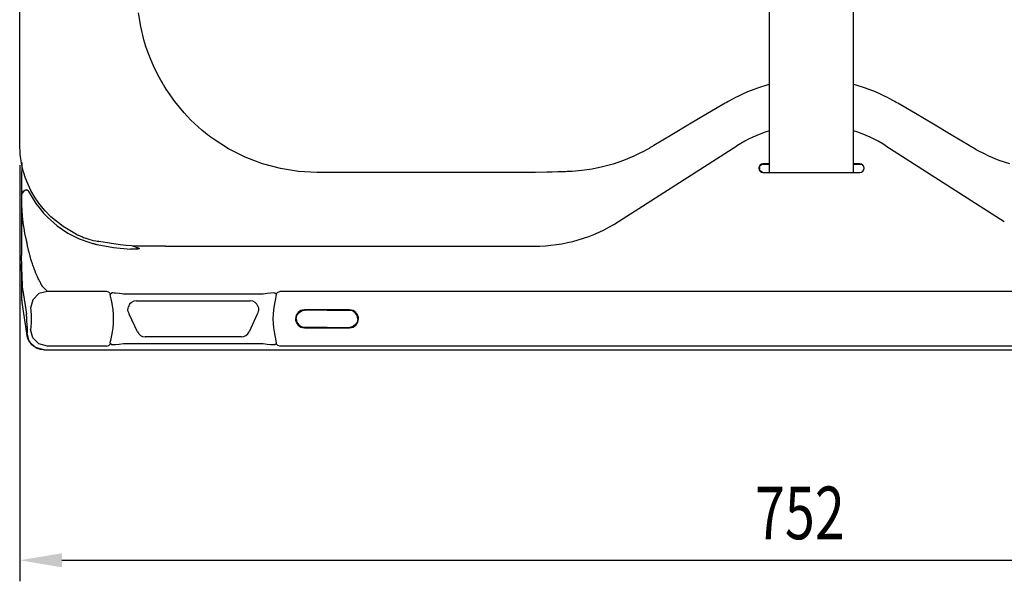
# Model space of a CAD drawing. Extents: x 0 to 4200, y 0 to 2970.
# Drawn here: x 2095 to 2563, y 2080 to 2346 of the extents above; entities that cross this region are included whole.
import ezdxf

# ---------------------------------------------------------------- set-up
doc = ezdxf.new("R2010")
doc.units = 0
doc.header["$LTSCALE"] = 0.3
doc.layers.get('0').update_dxf_attribs({"linetype": 'CONTINUOUS'})
doc.layers.add('DIMS', color=1, linetype='CONTINUOUS')
doc.layers.add('MODEL', color=7, linetype='CONTINUOUS')
doc.styles.add('DIMS', font='romans.shx', dxfattribs={"width": 0.75, "bigfont": 'bigfont.shx'})

# ---------------------------------------------------------------- blocks, each defined once
blk = doc.blocks.new('*U92')
at = {"layer": 'DIMS', "color": 7, "style": 'DIMS', "width": 0.75}
blk.add_text('752', height=25, dxfattribs=at).set_placement((2444.48, 2099.53))

msp = doc.modelspace()

# ---------------------------------------------------------------- linework, layer by layer
at = {"layer": 'DIMS'}
for p, q in [((2095.41, 2277.29), (2095.41, 2079.53)), ((2115.41, 2089.53), (2827.12, 2089.53))]:
    msp.add_line(p, q, dxfattribs=at)
msp.add_solid([(2115.41, 2092.87), (2115.41, 2086.2), (2095.41, 2089.53)], dxfattribs=at)
at = {"layer": 'MODEL'}
for p, q in [((2451.28, 2273.79), (2451.28, 2545.6)), ((2491.28, 2273.79), (2491.28, 2545.6)), ((2095.39, 2333.06), (2095.38, 2378.83)), ((2152.88, 2343.09), (2151.86, 2349.56)), ((2154.39, 2336.74), (2152.88, 2343.09)), ((2095.41, 2287.29), (2095.39, 2333.06)), ((2155.33, 2333.62), (2154.39, 2336.74)), ((2156.4, 2330.52), (2155.33, 2333.62)), ((2157.59, 2327.45), (2156.4, 2330.52)), ((2158.91, 2324.41), (2157.59, 2327.45)), ((2160.22, 2321.67), (2158.91, 2324.41)), ((2161.64, 2318.95), (2160.22, 2321.67)), ((2162.38, 2317.6), (2161.64, 2318.95)), ((2163.16, 2316.26), (2162.38, 2317.6)), ((2163.35, 2315.92), (2163.16, 2316.26)), ((2163.55, 2315.59), (2163.35, 2315.92)), ((2163.66, 2315.41), (2163.55, 2315.59)), ((2163.78, 2315.21), (2163.66, 2315.41)), ((2163.9, 2315.02), (2163.78, 2315.21)), ((2164.02, 2314.83), (2163.9, 2315.02)), ((2164.49, 2314.06), (2164.02, 2314.83)), ((2164.97, 2313.3), (2164.49, 2314.06)), ((2450.56, 2315.3), (2445.64, 2313.79)), ((2451.28, 2315.49), (2450.56, 2315.3)), ((2491.99, 2315.3), (2491.28, 2315.49)), ((2496.92, 2313.79), (2491.99, 2315.3)), ((2169.04, 2307.46), (2164.97, 2313.3)), ((2435.17, 2309.34), (2434.07, 2308.76)), ((2436.29, 2309.9), (2435.17, 2309.34)), ((2438.55, 2310.97), (2436.29, 2309.9)), ((2440.87, 2311.98), (2438.55, 2310.97)), ((2445.64, 2313.79), (2440.87, 2311.98)), ((2501.69, 2311.98), (2496.92, 2313.79)), ((2504, 2310.97), (2501.69, 2311.98)), ((2506.27, 2309.9), (2504, 2310.97)), ((2507.38, 2309.34), (2506.27, 2309.9)), ((2508.49, 2308.76), (2507.38, 2309.34)), ((2173.46, 2302.08), (2169.04, 2307.46)), ((2430.31, 2306.65), (2421.88, 2301.75)), ((2431.03, 2307.06), (2430.31, 2306.65)), ((2431.74, 2307.47), (2431.03, 2307.06)), ((2432.33, 2307.8), (2431.74, 2307.47)), ((2432.92, 2308.13), (2432.33, 2307.8)), ((2433.21, 2308.3), (2432.92, 2308.13)), ((2433.51, 2308.46), (2433.21, 2308.3)), ((2433.79, 2308.61), (2433.51, 2308.46)), ((2434.07, 2308.76), (2433.79, 2308.61)), ((2508.76, 2308.61), (2508.49, 2308.76)), ((2509.05, 2308.46), (2508.76, 2308.61)), ((2509.34, 2308.3), (2509.05, 2308.46)), ((2509.64, 2308.13), (2509.34, 2308.3)), ((2510.23, 2307.8), (2509.64, 2308.13)), ((2510.82, 2307.47), (2510.23, 2307.8)), ((2511.53, 2307.06), (2510.82, 2307.47)), ((2512.24, 2306.65), (2511.53, 2307.06)), ((2520.68, 2301.75), (2512.24, 2306.65)), ((2176.7, 2298.63), (2173.46, 2302.08)), ((2421.88, 2301.75), (2413.4, 2296.75)), ((2529.16, 2296.75), (2520.68, 2301.75)), ((2180.1, 2295.4), (2176.7, 2298.63)), ((2181.85, 2293.87), (2180.1, 2295.4)), ((2413.4, 2296.75), (2404.91, 2291.68)), ((2537.65, 2291.68), (2529.16, 2296.75)), ((2183.64, 2292.38), (2181.85, 2293.87)), ((2184.55, 2291.66), (2183.64, 2292.38)), ((2185.47, 2290.95), (2184.55, 2291.66)), ((2185.69, 2290.78), (2185.47, 2290.95)), ((2185.9, 2290.62), (2185.69, 2290.78)), ((2186.12, 2290.46), (2185.9, 2290.62)), ((2404.91, 2291.68), (2396.43, 2286.53)), ((2546.13, 2286.53), (2537.65, 2291.68)), ((2095.67, 2282.24), (2095.41, 2287.29)), ((2095.41, 2287.29), (2095.41, 2287.29)), ((2186.33, 2290.3), (2186.12, 2290.46)), ((2186.77, 2289.98), (2186.33, 2290.3)), ((2187.21, 2289.67), (2186.77, 2289.98)), ((2194.51, 2284.95), (2187.21, 2289.67)), ((2379.73, 2250.44), (2435.92, 2286.38)), ((2395.35, 2285.88), (2394.77, 2285.54)), ((2395.5, 2285.97), (2395.35, 2285.88)), ((2395.64, 2286.06), (2395.5, 2285.97)), ((2395.78, 2286.14), (2395.64, 2286.06)), ((2395.91, 2286.22), (2395.78, 2286.14)), ((2396.17, 2286.37), (2395.91, 2286.22)), ((2396.43, 2286.53), (2396.17, 2286.37)), ((2506.64, 2286.38), (2562.83, 2250.44)), ((2546.39, 2286.37), (2546.13, 2286.53)), ((2546.65, 2286.22), (2546.39, 2286.37)), ((2546.78, 2286.14), (2546.65, 2286.22)), ((2546.91, 2286.06), (2546.78, 2286.14)), ((2547.06, 2285.97), (2546.91, 2286.06)), ((2547.2, 2285.88), (2547.06, 2285.97)), ((2547.78, 2285.54), (2547.2, 2285.88)), ((2096.44, 2277.25), (2095.67, 2282.24)), ((2202.35, 2280.97), (2194.51, 2284.95)), ((2387.02, 2281.54), (2382.08, 2279.48)), ((2389.44, 2282.68), (2387.02, 2281.54)), ((2391.83, 2283.9), (2389.44, 2282.68)), ((2393.01, 2284.55), (2391.83, 2283.9)), ((2394.19, 2285.2), (2393.01, 2284.55)), ((2394.77, 2285.54), (2394.19, 2285.2)), ((2548.37, 2285.21), (2547.78, 2285.54)), ((2549.54, 2284.55), (2548.37, 2285.21)), ((2550.72, 2283.91), (2549.54, 2284.55)), ((2553.1, 2282.69), (2550.72, 2283.91)), ((2555.52, 2281.55), (2553.1, 2282.69)), ((2560.43, 2279.5), (2555.52, 2281.55)), ((2096.39, 2270.24), (2096.49, 2278.43)), ((2097.2, 2274.09), (2096.44, 2277.25)), ((2210.6, 2277.83), (2202.35, 2280.97)), ((2219.13, 2275.56), (2210.6, 2277.83)), ((2377.06, 2277.75), (2372.04, 2276.36)), ((2382.08, 2279.48), (2377.06, 2277.75)), ((2448.28, 2277.79), (2446.55, 2276.79)), ((2451.28, 2277.59), (2447.41, 2277.59)), ((2451.28, 2277.79), (2448.28, 2277.79)), ((2494.28, 2277.79), (2491.28, 2277.79)), ((2495.15, 2277.59), (2491.28, 2277.59)), ((2565.42, 2277.78), (2560.43, 2279.5)), ((2098.17, 2271.01), (2097.2, 2274.09)), ((2227.81, 2274.2), (2219.13, 2275.56)), ((2236.47, 2273.75), (2227.81, 2274.2)), ((2285.73, 2273.75), (2236.47, 2273.75)), ((2334.98, 2273.75), (2285.73, 2273.75)), ((2340.33, 2273.78), (2334.98, 2273.75)), ((2345.64, 2273.85), (2340.33, 2273.78)), ((2348.24, 2273.91), (2345.64, 2273.85)), ((2350.79, 2273.98), (2348.24, 2273.91)), ((2352.03, 2274.02), (2350.79, 2273.98)), ((2353.25, 2274.06), (2352.03, 2274.02)), ((2353.56, 2274.07), (2353.25, 2274.06)), ((2353.86, 2274.08), (2353.56, 2274.07)), ((2353.94, 2274.08), (2353.86, 2274.08)), ((2354.03, 2274.09), (2353.94, 2274.08)), ((2354.12, 2274.09), (2354.03, 2274.09)), ((2354.21, 2274.09), (2354.12, 2274.09)), ((2354.39, 2274.1), (2354.21, 2274.09)), ((2354.57, 2274.11), (2354.39, 2274.1)), ((2355.28, 2274.13), (2354.57, 2274.11)), ((2355.98, 2274.16), (2355.28, 2274.13)), ((2356.34, 2274.18), (2355.98, 2274.16)), ((2356.7, 2274.2), (2356.34, 2274.18)), ((2356.79, 2274.2), (2356.7, 2274.2)), ((2356.88, 2274.2), (2356.79, 2274.2)), ((2356.93, 2274.21), (2356.88, 2274.2)), ((2356.99, 2274.21), (2356.93, 2274.21)), ((2357.06, 2274.21), (2356.99, 2274.21)), ((2357.12, 2274.21), (2357.06, 2274.21)), ((2357.38, 2274.22), (2357.12, 2274.21)), ((2357.63, 2274.24), (2357.38, 2274.22)), ((2362.3, 2274.62), (2357.63, 2274.24)), ((2367.11, 2275.32), (2362.3, 2274.62)), ((2372.04, 2276.36), (2367.11, 2275.32)), ((2446.55, 2276.13), (2446.55, 2275.46)), ((2446.55, 2274.79), (2448.28, 2273.79)), ((2448.28, 2273.79), (2463.61, 2273.79)), ((2448.28, 2273.79), (2494.28, 2273.79)), ((2468.72, 2273.79), (2473.83, 2273.79)), ((2478.94, 2273.79), (2494.28, 2273.79)), ((2096.34, 2265.44), (2096.36, 2267.86)), ((2096.36, 2267.86), (2096.39, 2270.24)), ((2099.35, 2268.01), (2098.17, 2271.01)), ((2100.73, 2265.12), (2099.35, 2268.01)), ((2096.3, 2263.22), (2096.3, 2234.29)), ((2096.31, 2263.22), (2097.81, 2265.3)), ((2096.95, 2264.77), (2096.31, 2263.22)), ((2096.34, 2263.28), (2096.34, 2265.44)), ((2098.51, 2265.42), (2096.95, 2264.77)), ((2098.51, 2265.42), (2098.51, 2265.42)), ((2098.51, 2265.42), (2098.72, 2265.4)), ((2098.99, 2265.33), (2098.72, 2265.4)), ((2099.13, 2265.29), (2098.72, 2265.4)), ((2098.9, 2265.42), (2098.91, 2265.42)), ((2098.9, 2265.42), (2098.9, 2265.42)), ((2098.91, 2265.42), (2098.91, 2265.42)), ((2099.13, 2265.29), (2099.08, 2265.3)), ((2099.16, 2265.25), (2099.13, 2265.29)), ((2099.43, 2264.97), (2099.13, 2265.29)), ((2099.43, 2264.97), (2099.23, 2265.18)), ((2099.43, 2264.97), (2100.31, 2263.37)), ((2100.31, 2263.37), (2101.24, 2261.79)), ((2102.74, 2261.68), (2100.73, 2265.12)), ((2096.44, 2257.57), (2096.43, 2257.93)), ((2101.24, 2261.79), (2103.08, 2259.03)), ((2105.01, 2258.46), (2102.74, 2261.68)), ((2103.08, 2259.03), (2105.08, 2256.4)), ((2107.5, 2255.47), (2105.01, 2258.46)), ((2096.48, 2256.53), (2096.44, 2257.57)), ((2096.49, 2256.36), (2096.48, 2256.53)), ((2096.5, 2256.17), (2096.49, 2256.36)), ((2096.5, 2256.12), (2096.5, 2256.17)), ((2096.5, 2256.07), (2096.5, 2256.12)), ((2096.51, 2256.02), (2096.5, 2256.07)), ((2096.51, 2255.98), (2096.51, 2256.02)), ((2096.51, 2255.94), (2096.51, 2255.98)), ((2096.51, 2255.89), (2096.51, 2255.94)), ((2096.52, 2255.69), (2096.51, 2255.89)), ((2096.54, 2255.49), (2096.52, 2255.69)), ((2096.55, 2255.29), (2096.54, 2255.49)), ((2096.56, 2255.08), (2096.55, 2255.29)), ((2096.58, 2254.87), (2096.56, 2255.08)), ((2096.59, 2254.66), (2096.58, 2254.87)), ((2096.65, 2253.86), (2096.59, 2254.66)), ((2096.72, 2253.05), (2096.65, 2253.86)), ((2105.08, 2256.4), (2106.76, 2254.41)), ((2106.76, 2254.41), (2108.52, 2252.53)), ((2110.18, 2252.74), (2107.5, 2255.47)), ((2096.75, 2252.64), (2096.72, 2253.05)), ((2096.79, 2252.23), (2096.75, 2252.64)), ((2096.81, 2252.02), (2096.79, 2252.23)), ((2096.83, 2251.81), (2096.81, 2252.02)), ((2096.84, 2251.71), (2096.83, 2251.81)), ((2096.86, 2251.61), (2096.84, 2251.71)), ((2096.85, 2251.56), (2096.86, 2251.58)), ((2096.86, 2251.53), (2096.85, 2251.56)), ((2096.86, 2251.58), (2096.86, 2251.61)), ((2096.86, 2251.51), (2096.86, 2251.53)), ((2096.86, 2251.46), (2096.86, 2251.51)), ((2096.87, 2251.42), (2096.86, 2251.46)), ((2096.91, 2251.05), (2096.87, 2251.42)), ((2096.95, 2250.67), (2096.91, 2251.05)), ((2096.98, 2250.47), (2096.95, 2250.67)), ((2097, 2250.28), (2096.98, 2250.47)), ((2097.01, 2250.23), (2097, 2250.28)), ((2097.01, 2250.18), (2097.01, 2250.23)), ((2097.02, 2250.15), (2097.01, 2250.18)), ((2097.02, 2250.13), (2097.02, 2250.15)), ((2097.03, 2250.1), (2097.02, 2250.13)), ((2097.03, 2250.07), (2097.03, 2250.1)), ((2097.04, 2249.97), (2097.03, 2250.07)), ((2097.05, 2249.86), (2097.04, 2249.97)), ((2097.11, 2249.45), (2097.05, 2249.86)), ((2097.17, 2249.03), (2097.11, 2249.45)), ((2097.2, 2248.81), (2097.17, 2249.03)), ((2097.23, 2248.6), (2097.2, 2248.81)), ((2097.24, 2248.49), (2097.23, 2248.6)), ((2097.26, 2248.38), (2097.24, 2248.49)), ((2108.52, 2252.53), (2113.15, 2248.4)), ((2115.98, 2248.06), (2110.18, 2252.74)), ((2097.28, 2248.25), (2097.26, 2248.38)), ((2097.3, 2248.11), (2097.28, 2248.25)), ((2097.45, 2247.12), (2097.3, 2248.11)), ((2097.59, 2246.28), (2097.45, 2247.12)), ((2097.66, 2245.92), (2097.59, 2246.28)), ((2097.72, 2245.6), (2097.66, 2245.92)), ((2097.76, 2245.45), (2097.72, 2245.6)), ((2097.78, 2245.31), (2097.76, 2245.45)), ((2097.79, 2245.27), (2097.78, 2245.31)), ((2097.8, 2245.24), (2097.79, 2245.27)), ((2097.81, 2245.21), (2097.8, 2245.24)), ((2097.81, 2245.17), (2097.81, 2245.21)), ((2097.83, 2245.07), (2097.81, 2245.17)), ((2097.85, 2244.97), (2097.83, 2245.07)), ((2098.02, 2244.17), (2097.85, 2244.97)), ((2098.19, 2243.37), (2098.02, 2244.17)), ((2113.15, 2248.4), (2118.2, 2244.96)), ((2122.35, 2244.34), (2115.98, 2248.06)), ((2118.2, 2244.96), (2123.57, 2242.26)), ((2122.35, 2244.34), (2122.38, 2244.31)), ((2122.38, 2244.31), (2122.42, 2244.29)), ((2122.42, 2244.29), (2122.75, 2244.13)), ((2122.75, 2244.13), (2123.09, 2243.98)), ((2125.02, 2243.18), (2123, 2244.02)), ((2123, 2244.02), (2123.04, 2244)), ((2123.04, 2244), (2123.09, 2243.97)), ((2098.28, 2242.98), (2098.19, 2243.37)), ((2098.37, 2242.59), (2098.28, 2242.98)), ((2098.42, 2242.39), (2098.37, 2242.59)), ((2098.46, 2242.2), (2098.42, 2242.39)), ((2098.51, 2241.99), (2098.46, 2242.2)), ((2098.56, 2241.78), (2098.51, 2241.99)), ((2098.65, 2241.35), (2098.56, 2241.78)), ((2098.72, 2240.95), (2098.65, 2241.35)), ((2098.79, 2240.56), (2098.72, 2240.95)), ((2098.86, 2240.19), (2098.79, 2240.56)), ((2098.93, 2239.83), (2098.86, 2240.19)), ((2099, 2239.48), (2098.93, 2239.83)), ((2099.03, 2239.31), (2099, 2239.48)), ((2099.07, 2239.15), (2099.03, 2239.31)), ((2099.08, 2239.11), (2099.07, 2239.15)), ((2099.09, 2239.05), (2099.08, 2239.11)), ((2123.57, 2242.26), (2129.19, 2240.27)), ((2124.92, 2243.24), (2125.15, 2243.15)), ((2125.15, 2243.15), (2125.72, 2242.91)), ((2125.72, 2242.91), (2126.29, 2242.68)), ((2126.29, 2242.68), (2128.26, 2242.01)), ((2128.26, 2242.01), (2130.3, 2241.48)), ((2129.19, 2240.27), (2129.57, 2240.17)), ((2129.57, 2240.17), (2129.95, 2240.07)), ((2129.95, 2240.07), (2130.16, 2240.01)), ((2130.16, 2240.01), (2130.37, 2239.96)), ((2130.3, 2241.48), (2131.5, 2241.22)), ((2130.37, 2239.96), (2130.68, 2239.88)), ((2130.68, 2239.88), (2130.98, 2239.81)), ((2130.98, 2239.81), (2131.29, 2239.73)), ((2131.29, 2239.73), (2131.59, 2239.66)), ((2131.5, 2241.22), (2132.72, 2240.99)), ((2131.59, 2239.66), (2131.9, 2239.59)), ((2131.9, 2239.59), (2132.21, 2239.53)), ((2132.21, 2239.53), (2139.89, 2238.18)), ((2132.97, 2240.98), (2132.52, 2241.07)), ((2143.15, 2239.35), (2132.97, 2240.98)), ((2145.88, 2239.07), (2143.15, 2239.35)), ((2099.1, 2238.99), (2099.09, 2239.05)), ((2099.11, 2238.94), (2099.1, 2238.99)), ((2099.13, 2238.82), (2099.11, 2238.94)), ((2099.15, 2238.71), (2099.13, 2238.82)), ((2099.24, 2238.31), (2099.15, 2238.71)), ((2099.31, 2237.98), (2099.24, 2238.31)), ((2099.38, 2237.67), (2099.31, 2237.98)), ((2099.46, 2237.35), (2099.38, 2237.67)), ((2099.54, 2237), (2099.46, 2237.35)), ((2099.63, 2236.62), (2099.54, 2237)), ((2099.72, 2236.23), (2099.63, 2236.62)), ((2099.81, 2235.85), (2099.72, 2236.23)), ((2100, 2235.11), (2099.81, 2235.85)), ((2100.19, 2234.42), (2100, 2235.11)), ((2100.28, 2234.09), (2100.19, 2234.42)), ((2139.89, 2238.18), (2147.95, 2237.35)), ((2148.64, 2238.86), (2145.88, 2239.07)), ((2149.04, 2237.3), (2147.95, 2237.35)), ((2150.03, 2238.78), (2148.64, 2238.86)), ((2150.14, 2237.29), (2149.04, 2237.3)), ((2150.58, 2238.22), (2149.16, 2238.8)), ((2151.43, 2238.73), (2150.03, 2238.78)), ((2150.69, 2237.31), (2150.14, 2237.29)), ((2150.58, 2238.22), (2150.87, 2238.15)), ((2151.24, 2237.34), (2150.69, 2237.31)), ((2150.87, 2238.15), (2151.16, 2238.07)), ((2151.16, 2238.07), (2151.55, 2237.96)), ((2151.52, 2237.38), (2151.24, 2237.34)), ((2152.85, 2238.69), (2151.43, 2238.73)), ((2151.8, 2237.42), (2151.52, 2237.38)), ((2151.55, 2237.96), (2151.92, 2237.82)), ((2151.93, 2237.46), (2151.8, 2237.42)), ((2151.92, 2237.82), (2152.02, 2237.77)), ((2152.06, 2237.51), (2151.93, 2237.46)), ((2152.02, 2237.77), (2152.12, 2237.7)), ((2152.12, 2237.54), (2152.06, 2237.51)), ((2152.12, 2237.7), (2152.15, 2237.65)), ((2152.16, 2237.59), (2152.12, 2237.54)), ((2152.15, 2237.65), (2152.16, 2237.59)), ((2154.26, 2238.69), (2152.85, 2238.69)), ((2164.65, 2238.72), (2154.26, 2238.69)), ((2164.65, 2238.72), (2339.65, 2238.72)), ((2096.3, 2229.67), (2096.32, 2231.26)), ((2096.35, 2228.95), (2096.31, 2234.29)), ((2100.37, 2233.76), (2100.28, 2234.09)), ((2100.4, 2233.68), (2100.37, 2233.76)), ((2100.42, 2233.6), (2100.4, 2233.68)), ((2100.44, 2233.53), (2100.42, 2233.6)), ((2100.47, 2233.44), (2100.44, 2233.53)), ((2100.52, 2233.26), (2100.47, 2233.44)), ((2100.57, 2233.08), (2100.52, 2233.26)), ((2100.99, 2231.69), (2100.57, 2233.08)), ((2101.42, 2230.4), (2100.99, 2231.69)), ((2101.63, 2229.79), (2101.42, 2230.4)), ((2101.85, 2229.2), (2101.63, 2229.79)), ((2096.29, 2228.28), (2096.3, 2229.67)), ((2096.29, 2228.29), (2096.29, 2213.14)), ((2096.3, 2226.92), (2096.29, 2228.28)), ((2096.48, 2224.12), (2096.35, 2228.95)), ((2101.96, 2228.91), (2101.85, 2229.2)), ((2102.07, 2228.63), (2101.96, 2228.91)), ((2102.12, 2228.49), (2102.07, 2228.63)), ((2102.18, 2228.34), (2102.12, 2228.49)), ((2102.24, 2228.19), (2102.18, 2228.34)), ((2102.29, 2228.04), (2102.24, 2228.19)), ((2102.71, 2226.89), (2102.29, 2228.04)), ((2103.09, 2225.81), (2102.71, 2226.89)), ((2103.19, 2225.55), (2103.09, 2225.81)), ((2103.29, 2225.3), (2103.19, 2225.55)), ((2103.41, 2225.05), (2103.29, 2225.3)), ((2103.53, 2224.8), (2103.41, 2225.05)), ((2096.67, 2220.25), (2096.48, 2224.12)), ((2103.65, 2224.56), (2103.53, 2224.8)), ((2103.76, 2224.32), (2103.65, 2224.56)), ((2103.87, 2224.08), (2103.76, 2224.32)), ((2103.99, 2223.84), (2103.87, 2224.08)), ((2104.21, 2223.38), (2103.99, 2223.84)), ((2104.42, 2222.95), (2104.21, 2223.38)), ((2104.52, 2222.74), (2104.42, 2222.95)), ((2104.62, 2222.54), (2104.52, 2222.74)), ((2104.72, 2222.34), (2104.62, 2222.54)), ((2104.83, 2222.15), (2104.72, 2222.34)), ((2105.03, 2221.77), (2104.83, 2222.15)), ((2105.22, 2221.42), (2105.03, 2221.77)), ((2105.31, 2221.25), (2105.22, 2221.42)), ((2105.39, 2221.08), (2105.31, 2221.25)), ((2105.4, 2221.05), (2105.39, 2221.08)), ((2105.42, 2221.02), (2105.4, 2221.05)), ((2105.43, 2220.99), (2105.42, 2221.02)), ((2105.45, 2220.95), (2105.43, 2220.99)), ((2105.48, 2220.89), (2105.45, 2220.95)), ((2105.51, 2220.83), (2105.48, 2220.89)), ((2105.63, 2220.6), (2105.51, 2220.83)), ((2105.74, 2220.37), (2105.63, 2220.6)), ((2096.93, 2217.73), (2096.67, 2220.25)), ((2096.93, 2217.73), (2096.93, 2217.69)), ((2096.93, 2217.69), (2096.93, 2217.66)), ((2096.93, 2217.66), (2098.64, 2206.5)), ((2104.53, 2216.21), (2101.61, 2213.28)), ((2108.52, 2217.28), (2104.53, 2216.21)), ((2105.86, 2220.15), (2105.74, 2220.37)), ((2105.97, 2219.94), (2105.86, 2220.15)), ((2106.08, 2219.77), (2105.97, 2219.94)), ((2106.17, 2219.63), (2106.08, 2219.77)), ((2106.2, 2219.6), (2106.17, 2219.63)), ((2106.22, 2219.57), (2106.2, 2219.6)), ((2106.23, 2219.56), (2106.22, 2219.57)), ((2106.24, 2219.55), (2106.23, 2219.56)), ((2106.25, 2219.54), (2106.24, 2219.55)), ((2106.26, 2219.53), (2106.25, 2219.54)), ((2106.26, 2219.53), (2106.26, 2219.53)), ((2106.26, 2219.53), (2106.26, 2219.53)), ((2106.3, 2219.5), (2106.26, 2219.53)), ((2106.33, 2219.48), (2106.3, 2219.5)), ((2108.52, 2217.28), (2106.33, 2219.48)), ((2136.6, 2217.28), (2108.52, 2217.28)), ((2137.69, 2216.95), (2136.6, 2217.28)), ((2138.43, 2216.08), (2137.69, 2216.95)), ((2138.39, 2215.72), (2138.43, 2216.08)), ((2138.53, 2214.93), (2138.39, 2215.72)), ((2138.43, 2216.08), (2139.06, 2216.64)), ((2139.06, 2216.64), (2139.24, 2216.68)), ((2139.24, 2216.68), (2139.63, 2216.68)), ((2139.63, 2216.68), (2140.21, 2216.64)), ((2140.21, 2216.64), (2140.94, 2216.57)), ((2140.94, 2216.57), (2142.69, 2216.38)), ((2142.69, 2216.38), (2144.64, 2216.15)), ((2144.64, 2216.15), (2210.92, 2216.15)), ((2210.92, 2216.15), (2212.87, 2216.39)), ((2212.87, 2216.39), (2214.62, 2216.57)), ((2214.62, 2216.57), (2215.92, 2216.68)), ((2215.92, 2216.68), (2216.5, 2216.64)), ((2216.5, 2216.64), (2217.13, 2216.08)), ((2217.17, 2215.72), (2217.03, 2214.93)), ((2217.13, 2216.08), (2217.86, 2216.95)), ((2217.13, 2216.08), (2217.17, 2215.72)), ((2217.86, 2216.95), (2218.96, 2217.28)), ((2723.6, 2217.28), (2218.96, 2217.28)), ((2096.3, 2213.13), (2096.29, 2213.14)), ((2096.3, 2213.13), (2096.32, 2212.52)), ((2096.32, 2212.52), (2096.38, 2211.92)), ((2096.34, 2213.14), (2096.36, 2212.53)), ((2096.36, 2212.53), (2096.38, 2211.92)), ((2096.38, 2211.92), (2098.59, 2197.47)), ((2101.61, 2213.28), (2100.53, 2209.29)), ((2138.79, 2213.76), (2138.53, 2214.93)), ((2139.11, 2212.26), (2138.79, 2213.76)), ((2139.44, 2210.49), (2139.11, 2212.26)), ((2150.78, 2212.74), (2204.78, 2212.74)), ((2216.44, 2212.26), (2216.12, 2210.49)), ((2216.77, 2213.76), (2216.44, 2212.26)), ((2217.03, 2214.93), (2216.77, 2213.76)), ((2098.8, 2204.21), (2098.63, 2206.58)), ((2098.63, 2206.58), (2098.63, 2206.54)), ((2098.63, 2206.54), (2098.64, 2206.5)), ((2100.53, 2209.29), (2100.68, 2208.24)), ((2100.68, 2208.24), (2100.77, 2205.76)), ((2139.71, 2208.53), (2139.44, 2210.49)), ((2139.89, 2206.42), (2139.71, 2208.53)), ((2139.95, 2204.25), (2139.89, 2206.42)), ((2146.78, 2208.52), (2146.81, 2209.26)), ((2146.9, 2207.78), (2146.78, 2208.52)), ((2146.81, 2209.26), (2146.98, 2209.99)), ((2147.14, 2207.08), (2146.9, 2207.78)), ((2147.28, 2206.79), (2147.14, 2207.08)), ((2147.41, 2206.49), (2147.28, 2206.79)), ((2151.26, 2198.08), (2147.41, 2206.49)), ((2208.15, 2206.49), (2204.29, 2198.08)), ((2208.28, 2206.79), (2208.15, 2206.49)), ((2208.41, 2207.08), (2208.28, 2206.79)), ((2208.66, 2207.78), (2208.41, 2207.08)), ((2208.58, 2209.99), (2208.74, 2209.26)), ((2208.77, 2208.52), (2208.66, 2207.78)), ((2208.74, 2209.26), (2208.77, 2208.52)), ((2215.67, 2206.41), (2215.61, 2204.24)), ((2215.85, 2208.52), (2215.67, 2206.41)), ((2216.12, 2210.49), (2215.85, 2208.52)), ((2227.16, 2206.59), (2226.76, 2205.87)), ((2227.02, 2205.81), (2227.4, 2206.51)), ((2227.68, 2207.22), (2227.16, 2206.59)), ((2227.4, 2206.51), (2227.89, 2207.12)), ((2228.3, 2207.71), (2227.68, 2207.22)), ((2227.89, 2207.12), (2228.46, 2207.62)), ((2229, 2208.08), (2228.3, 2207.71)), ((2228.46, 2207.62), (2229.1, 2208)), ((2229.76, 2208.31), (2229, 2208.08)), ((2229.1, 2208), (2229.44, 2208.14)), ((2229.44, 2208.14), (2229.79, 2208.25)), ((2230.58, 2208.39), (2229.76, 2208.31)), ((2229.79, 2208.25), (2230.17, 2208.32)), ((2230.17, 2208.32), (2230.57, 2208.36)), ((2251.98, 2208.49), (2230.58, 2208.49)), ((2232.28, 2208.39), (2230.58, 2208.39)), ((2233.97, 2208.39), (2232.28, 2208.39)), ((2235.43, 2208.39), (2233.97, 2208.39)), ((2236.89, 2208.39), (2235.43, 2208.39)), ((2238.3, 2208.39), (2236.89, 2208.39)), ((2239.72, 2208.39), (2238.3, 2208.39)), ((2240.5, 2208.39), (2239.72, 2208.39)), ((2241.28, 2208.39), (2240.5, 2208.39)), ((2241.28, 2208.39), (2242.06, 2208.39)), ((2242.06, 2208.39), (2242.84, 2208.39)), ((2242.84, 2208.39), (2244.25, 2208.39)), ((2244.25, 2208.39), (2245.67, 2208.39)), ((2245.67, 2208.39), (2247.13, 2208.39)), ((2247.13, 2208.39), (2248.58, 2208.39)), ((2248.58, 2208.39), (2250.28, 2208.39)), ((2250.28, 2208.39), (2251.98, 2208.39)), ((2251.98, 2208.39), (2252.8, 2208.31)), ((2252.38, 2208.32), (2251.98, 2208.36)), ((2252.76, 2208.25), (2252.38, 2208.32)), ((2253.12, 2208.14), (2252.76, 2208.25)), ((2252.8, 2208.31), (2253.56, 2208.08)), ((2253.46, 2208), (2253.12, 2208.14)), ((2254.09, 2207.62), (2253.46, 2208)), ((2253.56, 2208.08), (2254.25, 2207.71)), ((2254.66, 2207.12), (2254.09, 2207.62)), ((2254.25, 2207.71), (2254.88, 2207.22)), ((2255.15, 2206.51), (2254.66, 2207.12)), ((2254.88, 2207.22), (2255.4, 2206.59)), ((2255.54, 2205.81), (2255.15, 2206.51)), ((2255.4, 2206.59), (2255.8, 2205.87)), ((2098.86, 2200.43), (2098.8, 2204.21)), ((2100.77, 2202.73), (2100.68, 2200.25)), ((2100.77, 2205.76), (2100.77, 2202.73)), ((2139.71, 2199.96), (2139.89, 2202.07)), ((2139.89, 2202.07), (2139.95, 2204.25)), ((2215.61, 2204.24), (2215.67, 2202.06)), ((2215.67, 2202.06), (2215.85, 2199.96)), ((2226.51, 2205.08), (2226.43, 2204.24)), ((2226.51, 2203.41), (2226.43, 2204.24)), ((2226.43, 2204.24), (2226.44, 2204.24)), ((2226.44, 2204.24), (2226.46, 2204.24)), ((2226.46, 2204.24), (2226.49, 2204.24)), ((2226.49, 2204.24), (2226.54, 2204.24)), ((2226.76, 2205.87), (2226.51, 2205.08)), ((2226.76, 2202.62), (2226.51, 2203.41)), ((2226.54, 2204.24), (2226.6, 2204.24)), ((2226.6, 2204.24), (2226.66, 2204.24)), ((2226.66, 2204.24), (2226.67, 2204.24)), ((2226.67, 2204.24), (2226.68, 2204.24)), ((2226.68, 2204.24), (2226.77, 2205.05)), ((2226.68, 2204.24), (2226.77, 2203.44)), ((2227.16, 2201.89), (2226.76, 2202.62)), ((2226.77, 2205.05), (2227.02, 2205.81)), ((2226.77, 2203.44), (2227.02, 2202.67)), ((2227.02, 2202.67), (2227.4, 2201.98)), ((2227.68, 2201.27), (2227.16, 2201.89)), ((2227.4, 2201.98), (2227.89, 2201.37)), ((2255.15, 2201.98), (2254.66, 2201.37)), ((2254.88, 2201.27), (2255.4, 2201.89)), ((2255.54, 2202.67), (2255.15, 2201.98)), ((2255.4, 2201.89), (2255.8, 2202.62)), ((2255.79, 2205.05), (2255.54, 2205.81)), ((2255.79, 2203.44), (2255.54, 2202.67)), ((2255.88, 2204.24), (2255.79, 2205.05)), ((2255.88, 2204.24), (2255.79, 2203.44)), ((2255.8, 2205.87), (2256.04, 2205.08)), ((2255.8, 2202.62), (2256.04, 2203.41)), ((2255.88, 2204.24), (2255.88, 2204.24)), ((2255.89, 2204.24), (2255.88, 2204.24)), ((2255.96, 2204.24), (2255.89, 2204.24)), ((2256.02, 2204.24), (2255.96, 2204.24)), ((2256.07, 2204.24), (2256.02, 2204.24)), ((2256.04, 2205.08), (2256.13, 2204.24)), ((2256.04, 2203.41), (2256.13, 2204.24)), ((2256.1, 2204.24), (2256.07, 2204.24)), ((2256.12, 2204.24), (2256.1, 2204.24)), ((2256.13, 2204.24), (2256.12, 2204.24)), ((2098.59, 2197.47), (2098.65, 2197.09)), ((2098.65, 2197.09), (2098.73, 2196.69)), ((2099.4, 2194.49), (2098.78, 2197.58)), ((2098.86, 2200.43), (2098.86, 2197.52)), ((2099.93, 2193.53), (2098.86, 2197.52)), ((2100.68, 2200.25), (2100.53, 2199.19)), ((2101.61, 2195.2), (2100.53, 2199.19)), ((2139.11, 2196.23), (2139.44, 2198)), ((2139.44, 2198), (2139.71, 2199.96)), ((2215.85, 2199.96), (2216.12, 2197.99)), ((2216.12, 2197.99), (2216.44, 2196.23)), ((2228.3, 2200.77), (2227.68, 2201.27)), ((2227.89, 2201.37), (2228.46, 2200.87)), ((2229, 2200.41), (2228.3, 2200.77)), ((2228.46, 2200.87), (2229.1, 2200.49)), ((2229.76, 2200.18), (2229, 2200.41)), ((2229.1, 2200.49), (2229.44, 2200.35)), ((2229.44, 2200.35), (2229.79, 2200.24)), ((2230.58, 2200.09), (2229.76, 2200.18)), ((2229.79, 2200.24), (2230.17, 2200.16)), ((2230.17, 2200.16), (2230.57, 2200.13)), ((2232.28, 2200.09), (2230.58, 2200.09)), ((2230.58, 2199.99), (2251.98, 2199.99)), ((2233.97, 2200.09), (2232.28, 2200.09)), ((2235.43, 2200.09), (2233.97, 2200.09)), ((2236.89, 2200.09), (2235.43, 2200.09)), ((2238.3, 2200.09), (2236.89, 2200.09)), ((2239.72, 2200.09), (2238.3, 2200.09)), ((2240.5, 2200.09), (2239.72, 2200.09)), ((2241.28, 2200.09), (2240.5, 2200.09)), ((2241.28, 2200.09), (2242.06, 2200.09)), ((2242.06, 2200.09), (2242.84, 2200.09)), ((2242.84, 2200.09), (2244.25, 2200.09)), ((2244.25, 2200.09), (2245.67, 2200.09)), ((2245.67, 2200.09), (2247.13, 2200.09)), ((2247.13, 2200.09), (2248.58, 2200.09)), ((2248.58, 2200.09), (2250.28, 2200.09)), ((2250.28, 2200.09), (2251.98, 2200.09)), ((2251.98, 2200.09), (2252.8, 2200.18)), ((2252.38, 2200.16), (2251.98, 2200.13)), ((2252.76, 2200.24), (2252.38, 2200.16)), ((2253.12, 2200.35), (2252.76, 2200.24)), ((2252.8, 2200.18), (2253.56, 2200.41)), ((2253.46, 2200.49), (2253.12, 2200.35)), ((2254.09, 2200.87), (2253.46, 2200.49)), ((2253.56, 2200.41), (2254.25, 2200.77)), ((2254.66, 2201.37), (2254.09, 2200.87)), ((2254.25, 2200.77), (2254.88, 2201.27)), ((2098.73, 2196.69), (2098.84, 2196.19)), ((2098.84, 2196.19), (2098.98, 2195.64)), ((2098.98, 2195.64), (2099.11, 2195.21)), ((2099.11, 2195.21), (2099.28, 2194.74)), ((2099.28, 2194.74), (2099.5, 2194.23)), ((2101.14, 2191.89), (2099.4, 2194.49)), ((2099.5, 2194.23), (2099.78, 2193.69)), ((2099.78, 2193.69), (2099.94, 2193.42)), ((2102.85, 2190.6), (2099.93, 2193.53)), ((2100.12, 2193.16), (2100.37, 2192.81)), ((2104.53, 2192.28), (2101.61, 2195.2)), ((2137.69, 2191.53), (2138.43, 2192.41)), ((2138.39, 2192.76), (2138.52, 2193.55)), ((2138.43, 2192.41), (2138.39, 2192.76)), ((2139.06, 2191.85), (2138.43, 2192.41)), ((2138.52, 2193.55), (2138.79, 2194.73)), ((2138.79, 2194.73), (2139.11, 2196.23)), ((2144.64, 2192.33), (2142.68, 2192.1)), ((2210.92, 2192.33), (2144.64, 2192.33)), ((2200.66, 2195.74), (2154.9, 2195.74)), ((2212.87, 2192.1), (2210.92, 2192.33)), ((2216.44, 2196.23), (2216.77, 2194.73)), ((2217.13, 2192.41), (2216.5, 2191.85)), ((2216.77, 2194.73), (2217.03, 2193.55)), ((2217.03, 2193.55), (2217.17, 2192.77)), ((2217.17, 2192.77), (2217.13, 2192.41)), ((2217.86, 2191.53), (2217.13, 2192.41)), ((2102.35, 2190.89), (2101.14, 2191.89)), ((2103.74, 2190.15), (2102.35, 2190.89)), ((2106.85, 2189.53), (2102.85, 2190.6)), ((2105.24, 2189.69), (2103.74, 2190.15)), ((2108.52, 2191.2), (2104.53, 2192.28)), ((2106.81, 2189.53), (2105.24, 2189.69)), ((2106.81, 2189.53), (2106.86, 2189.53)), ((2106.85, 2189.53), (2835.71, 2189.53)), ((2136.6, 2191.2), (2108.52, 2191.2)), ((2136.6, 2191.2), (2137.69, 2191.53)), ((2139.64, 2191.81), (2139.06, 2191.85)), ((2140.94, 2191.91), (2139.64, 2191.81)), ((2142.68, 2192.1), (2140.94, 2191.91)), ((2214.61, 2191.91), (2212.87, 2192.1)), ((2215.34, 2191.85), (2214.61, 2191.91)), ((2215.92, 2191.81), (2215.34, 2191.85)), ((2216.32, 2191.81), (2215.92, 2191.81)), ((2216.5, 2191.85), (2216.32, 2191.81)), ((2218.96, 2191.2), (2217.86, 2191.53)), ((2723.6, 2191.2), (2218.96, 2191.2))]:
    msp.add_line(p, q, dxfattribs=at)
for centre, radius, start, end in [((2471.28, 2231.09), 65.63, 107.7423, 122.6033), ((2471.28, 2231.09), 65.63, 57.3967, 72.2577), ((2448.28, 2275.79), 2, 90, 270), ((2494.28, 2275.79), 2, 270, 90), ((2494.28, 2275.79), 2, 270, 90), ((2339.65, 2313.09), 74.37, 270, 302.6033), ((2150.78, 2208.74), 4, 90, 161.8888), ((2204.78, 2208.74), 4, 18.1112, 90), ((2230.58, 2204.24), 4.25, 90, 270), ((2251.98, 2204.24), 4.25, 270, 90), ((2154.9, 2199.74), 4, 204.6056, 270), ((2200.66, 2199.74), 4, 270, 335.3944)]:
    msp.add_arc(centre, radius, start, end, dxfattribs=at)

# ---------------------------------------------------------------- block references
msp.add_blockref('*U92', (0, 0))

doc.saveas('drawing.dxf')
